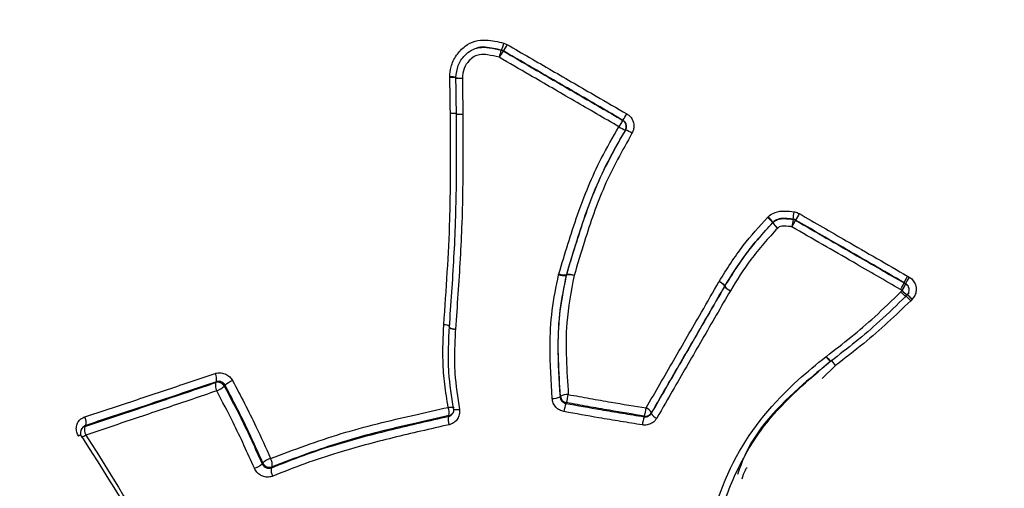
# Model space of a CAD drawing. Units: millimetres. Extents: x -5583 to 6066, y -4424 to 9988.
# Drawn here: x 1790 to 1818, y -164 to -150 of the extents above; entities that cross this region are included whole.
import ezdxf

# ---------------------------------------------------------------- set-up
doc = ezdxf.new("R2010")
doc.units = ezdxf.units.MM
doc.layers.add('SLD-0', color=179, linetype='Continuous')
doc.styles.add('SLDTEXTSTYLE0', font='TXT', dxfattribs={"width": 0.7})
doc.styles.add('SLDTEXTSTYLE1', font='TXT', dxfattribs={"width": 0.96})
doc.dimstyles.new('SLDDIMSTYLE0', dxfattribs={"dimtxt": 5, "dimasz": 3.302, "dimexe": 0, "dimexo": 0.0625, "dimgap": 1.25, "dimtad": 2, "dimdec": 0, "dimrnd": 1e-09, "dimzin": 12, "dimdsep": 46, "dimtxsty": 'SLDTEXTSTYLE0', "dimsah": 1, "dimcen": 0.09, "dimadec": 0, "dimazin": 3, "dimtfac": 1, "dimtofl": 0, "dimtmove": 0, "dimatfit": 3, "dimfxl": 0, "dimfrac": 2, "dimtolj": 1, "dimtzin": 12, "dimarcsym": 0})
doc.dimstyles.new('SLDDIMSTYLE1', dxfattribs={"dimtxt": 5, "dimasz": 3.302, "dimexe": 0, "dimexo": 0.0625, "dimgap": 1.25, "dimtad": 2, "dimdec": 0, "dimrnd": 1e-09, "dimzin": 12, "dimdsep": 46, "dimtxsty": 'SLDTEXTSTYLE0', "dimblk1": 'NONE', "dimblk2": 'NONE', "dimsah": 1, "dimcen": 0.09, "dimadec": 0, "dimazin": 3, "dimtfac": 1, "dimtofl": 0, "dimtmove": 0, "dimatfit": 3, "dimldrblk": 'NONE', "dimfxl": 0, "dimfrac": 2, "dimtolj": 1, "dimtzin": 12, "dimarcsym": 0})

# ---------------------------------------------------------------- blocks, each defined once
blk = doc.blocks.new('_D')
at = {"layer": 'SLD-0'}
for p, q in [((2451.311, 2830.169), (-5577.546, 2830.169)), ((-5576.546, 2830.169), (-5576.546, -2002.381)), ((-2906.372, -2002.381), (-5577.546, -2002.381))]:
    blk.add_line(p, q, dxfattribs=at)
for points in [[(-5576.546, 2830.169), (-5577.054, 2826.867), (-5576.038, 2826.867)], [(-5576.546, -2002.381), (-5576.038, -1999.079), (-5577.054, -1999.079)]]:
    blk.add_solid(points, dxfattribs=at)
at = {"layer": 'SLD-0', "insert": (-5582.991, 407.852), "char_height": 5, "attachment_point": 1, "rotation": 90, "style": 'SLDTEXTSTYLE0'}
blk.add_mtext('4833', dxfattribs=at)
blk = doc.blocks.new('_D_1')
at = {"layer": 'SLD-0'}
for p, q in [((-3365.075, -1736.879), (-3365.075, 4860.833)), ((4090.483, 1835.188), (4090.483, 4860.833)), ((4090.483, 4859.833), (-3365.075, 4859.833))]:
    blk.add_line(p, q, dxfattribs=at)
for points in [[(-3365.075, 4859.833), (-3361.773, 4859.325), (-3361.773, 4860.341)], [(4090.483, 4859.833), (4087.181, 4860.341), (4087.181, 4859.325)]]:
    blk.add_solid(points, dxfattribs=at)
at = {"layer": 'SLD-0', "insert": (356.482, 4866.278), "char_height": 5, "attachment_point": 1, "style": 'SLDTEXTSTYLE0'}
blk.add_mtext('7456', dxfattribs=at)
blk = doc.blocks.new('_D_2')
at = {"layer": 'SLD-0', "color": 7}
for p, q in [((5489.358, 761.335), (5489.358, -4424.289)), ((-5085.482, -2118.636), (-5085.482, -4424.289)), ((-5085.482, -4423.289), (5489.358, -4423.289))]:
    blk.add_line(p, q, dxfattribs=at)
for points in [[(-5085.482, -4423.289), (-5082.18, -4423.797), (-5082.18, -4422.781)], [(5489.358, -4423.289), (5486.056, -4422.781), (5486.056, -4423.797)]]:
    blk.add_solid(points, dxfattribs=at)
at = {"layer": 'SLD-0', "color": 7, "insert": (194.83, -4417.218), "char_height": 5, "attachment_point": 1, "style": 'SLDTEXTSTYLE1'}
blk.add_mtext('10575', dxfattribs=at)
blk = doc.blocks.new('_None')
blk = doc.blocks.new('_D_3')
at = {"layer": 'SLD-0', "color": 7}
for p, q in [((2435.69, 4224.188), (6066.276, 4224.188)), ((6065.276, -3883.636), (6065.276, 4224.188)), ((-3126.489, -3883.636), (6066.276, -3883.636))]:
    blk.add_line(p, q, dxfattribs=at)
for points in [[(6065.276, 4224.188), (6064.768, 4220.886), (6065.784, 4220.886)], [(6065.276, -3883.636), (6065.784, -3880.334), (6064.768, -3880.334)]]:
    blk.add_solid(points, dxfattribs=at)
at = {"layer": 'SLD-0', "color": 7, "insert": (6059.206, 164.408), "char_height": 5, "attachment_point": 1, "rotation": 90, "style": 'SLDTEXTSTYLE1'}
blk.add_mtext('8108', dxfattribs=at)

msp = doc.modelspace()

# ---------------------------------------------------------------- linework, layer by layer
at = {"layer": 'SLD-0', "color": 7, "linetype": 'Continuous', "lineweight": 25}
for p, q in [((1803.792, -150.943), (1803.896, -150.985)), ((1803.014, -151.084), (1803.01, -151.086)), ((1803.017, -151.083), (1803.014, -151.084)), ((1803.724, -151.141), (1803.731, -151.14)), ((1803.783, -151.161), (1803.731, -151.14)), ((1803.783, -151.161), (1803.776, -151.162)), ((1802.268, -151.915), (1802.268, -151.893)), ((1802.439, -151.915), (1802.44, -151.914)), ((1807.154, -153.12), (1807.159, -153.117)), ((1807.232, -153.391), (1807.227, -153.395)), ((1811.245, -155.86), (1811.259, -155.846)), ((1811.385, -156.012), (1811.388, -156.007)), ((1811.395, -155.999), (1811.388, -156.007)), ((1811.395, -155.999), (1811.392, -156.005)), ((1811.962, -155.917), (1811.964, -155.911)), ((1812.036, -155.939), (1812.035, -155.942)), ((1812.036, -155.936), (1812.036, -155.939)), ((1805.342, -157.479), (1805.35, -157.448)), ((1805.56, -157.482), (1805.556, -157.497)), ((1805.565, -157.485), (1805.556, -157.497)), ((1805.56, -157.482), (1805.569, -157.469)), ((1809.871, -157.678), (1809.878, -157.667)), ((1815.195, -157.518), (1815.242, -157.545)), ((1810.029, -157.808), (1810.034, -157.798)), ((1810.037, -157.793), (1810.033, -157.803)), ((1810.037, -157.793), (1810.034, -157.798)), ((1815.044, -157.923), (1814.998, -157.896)), ((1815.006, -157.962), (1815.044, -157.923)), ((1815.097, -157.703), (1815.097, -157.71)), ((1815.143, -157.73), (1815.097, -157.703)), ((1815.097, -157.71), (1815.144, -157.736)), ((1815.144, -157.736), (1815.143, -157.73)), ((1815.242, -157.884), (1815.241, -157.878)), ((1815.186, -158.042), (1815.142, -158.086)), ((1815.326, -158.169), (1815.285, -158.21)), ((1802.099, -158.897), (1802.1, -158.889)), ((1802.257, -158.96), (1802.255, -158.967)), ((1802.255, -158.967), (1802.261, -158.974)), ((1802.261, -158.974), (1802.275, -158.982)), ((1802.275, -158.982), (1802.295, -158.99)), ((1802.295, -158.99), (1802.322, -158.997)), ((1802.322, -158.997), (1802.354, -159.003)), ((1802.354, -159.003), (1802.389, -159.008)), ((1802.389, -159.008), (1802.428, -159.013)), ((1812.894, -159.789), (1812.903, -159.782)), ((1813.164, -160.037), (1812.783, -160.404)), ((1813.027, -159.921), (1813.032, -159.916)), ((1813.031, -159.917), (1813.032, -159.916)), ((1795.654, -160.523), (1795.664, -160.51)), ((1795.664, -160.51), (1795.675, -160.498)), ((1795.909, -160.611), (1795.899, -160.624)), ((1795.919, -160.599), (1795.909, -160.611)), ((1805.382, -160.924), (1805.387, -160.914)), ((1805.387, -160.914), (1805.393, -160.905)), ((1802.224, -161.221), (1802.262, -161.217)), ((1802.262, -161.217), (1802.296, -161.214)), ((1802.296, -161.214), (1802.327, -161.214)), ((1802.327, -161.214), (1802.353, -161.216)), ((1802.353, -161.216), (1802.373, -161.219)), ((1802.374, -161.261), (1802.372, -161.269)), ((1802.372, -161.269), (1802.372, -161.269)), ((1802.372, -161.269), (1802.378, -161.276)), ((1802.373, -161.219), (1802.386, -161.224)), ((1802.378, -161.276), (1802.391, -161.281)), ((1802.386, -161.224), (1802.391, -161.231)), ((1802.391, -161.231), (1802.391, -161.232)), ((1802.391, -161.281), (1802.41, -161.284)), ((1802.41, -161.284), (1802.436, -161.286)), ((1802.436, -161.286), (1802.467, -161.286)), ((1802.467, -161.286), (1802.502, -161.283)), ((1802.502, -161.283), (1802.54, -161.279)), ((1805.554, -161.099), (1805.548, -161.109)), ((1805.56, -161.089), (1805.554, -161.099)), ((1802.229, -161.477), (1802.237, -161.466)), ((1802.237, -161.466), (1802.244, -161.455)), ((1807.755, -161.487), (1807.76, -161.477)), ((1807.76, -161.477), (1807.765, -161.468)), ((1807.967, -161.374), (1807.957, -161.393)), ((1791.903, -161.785), (1791.879, -161.815)), ((1791.972, -161.745), (1791.96, -161.76)), ((1791.984, -161.73), (1791.972, -161.745)), ((1796.967, -162.816), (1796.978, -162.802)), ((1796.978, -162.802), (1796.988, -162.788)), ((1797.239, -162.913), (1797.229, -162.927)), ((1797.25, -162.899), (1797.239, -162.913))]:
    msp.add_line(p, q, dxfattribs=at)
for centre, radius, start, end in [((2339.358, 761.335), 3150, 231.100868, 11.502517), ((1802.919, -150.777), 0.889, 335.9635, 349.2955), ((1802.879, -150.454), 1.147, 321.9518, 332.4253), ((1804.526, -151.502), 0.88, 155.813, 169.3939), ((1804.695, -151.88), 1.166, 142.0315, 152.4197), ((1803.676, -151.335), 0.2, 59.8899, 76.079), ((1802.28, -152.804), 0.911, 79.2513, 90.7503), ((1802.325, -153.912), 1.998, 86.7097, 91.6268), ((1802.639, -151.923), 0.2, 177.8217, 180.9851), ((1802.612, -150.967), 0.964, 259.6553, 270.5632), ((1802.557, -150.858), 1.075, 263.6906, 273.4388), ((1805.196, -151.796), 2.366, 326.0832, 331.1624), ((1809.152, -154.461), 2.406, 146.1225, 151.1594), ((1807.054, -153.293), 0.2, 329.6152, 59.9571), ((1807.563, -152.517), 0.939, 236.4991, 249.0417), ((1806.899, -154.263), 0.933, 56.4901, 69.0867), ((1804.482, -154.722), 7.576, 350.9669, 352.5554), ((1810.658, -156.578), 0.926, 38.057, 50.7351), ((1810.612, -156.557), 0.961, 35.4428, 47.6917), ((1811.533, -156.147), 0.199, 134.7226, 137.6504), ((1812.104, -155.453), 0.911, 217.891, 230.8183), ((1812.161, -155.462), 0.941, 215.2393, 227.7958), ((1817.861, -156.887), 5.978, 170.6615, 172.6897), ((1807.937, -153.764), 4.641, 329.399, 332.0105), ((1811.935, -156.115), 0.2, 60.0378, 82.2016), ((1816.067, -158.077), 4.564, 149.3975, 152.0309), ((1805.487, -157.044), 0.458, 251.5481, 278.6304), ((1805.521, -157.052), 0.432, 246.6435, 275.1436), ((1805.757, -157.526), 0.196, 163.3708, 167.9471), ((1805.633, -157.941), 0.462, 71.6493, 98.4372), ((1805.607, -157.902), 0.434, 66.7225, 95.0049), ((1809.678, -158.112), 0.475, 41.3572, 65.9746), ((1809.667, -158.101), 0.483, 39.7913, 64.0883), ((1816.588, -158.382), 1.585, 148.1481, 155.7287), ((1810.2, -157.907), 0.197, 148.2064, 150.0026), ((1810.387, -157.493), 0.477, 221.3906, 245.9786), ((1810.404, -157.493), 0.484, 219.7959, 244.1044), ((1813.676, -157.073), 1.611, 328.1515, 335.6724), ((1815.767, -157.261), 0.98, 222.4577, 233.5863), ((1815.044, -157.909), 0.199, 7.1255, 60.0202), ((1815.044, -157.909), 0.2, 315.2385, 7.1136), ((1814.336, -159.112), 1.367, 43.6236, 51.3256), ((1802.127, -159.154), 0.259, 56.0294, 96.1331), ((1802.126, -159.125), 0.237, 52.0029, 96.2865), ((1802.397, -158.773), 0.241, 233.8784, 277.3256), ((1813.272, -159.541), 0.452, 213.202, 237.0833), ((1813.293, -159.54), 0.459, 211.7078, 235.1534), ((1812.782, -160.272), 0.449, 31.5749, 55.4878), ((1812.566, -160.49), 0.75, 37.0948, 50.997), ((1795.343, -160.424), 0.34, 347.505, 27.9479), ((1795.984, -160.597), 0.338, 167.2262, 208.1186), ((1795.717, -160.718), 0.206, 27.4446, 107.6762), ((1795.353, -159.984), 0.841, 293.3041, 310.4859), ((1796.474, -161.255), 0.859, 113.4452, 130.1822), ((1805.184, -160.534), 0.437, 266.7757, 296.8781), ((1805.591, -161.3), 0.442, 86.9258, 116.5792), ((1805.596, -160.89), 0.203, 184.2969, 259.877), ((1804.506, -160.717), 1.118, 340.5526, 352.7269), ((1801.792, -161.375), 0.459, 350.0273, 19.642), ((1806.581, -161.478), 1.097, 160.3487, 172.8374), ((1806.515, -161.087), 1.307, 343.0185, 353.3284), ((1807.714, -161.506), 0.285, 27.486, 69.6072), ((1791.678, -161.642), 0.319, 343.9519, 28.4745), ((1802.677, -161.558), 0.455, 169.724, 199.8101), ((1802.203, -161.27), 0.189, 282.4218, 325.836), ((1808.972, -161.863), 1.274, 162.7897, 173.4422), ((1807.798, -161.275), 0.196, 260.3806, 329.5693), ((1808.211, -161.26), 0.286, 207.5284, 249.6212), ((1792.034, -161.942), 0.2, 140.6515, 212.5673), ((1792.013, -161.925), 0.173, 107.9288, 140.5435), ((1792.265, -161.849), 0.318, 163.6919, 208.6481), ((1792.186, -162.732), 0.805, 115.1492, 119.9991), ((1791.844, -161.82), 0.23, 275.216, 307.9581), ((1797.403, -163.268), 0.635, 107.9279, 130.8273), ((1796.927, -162.836), 0.328, 348.8853, 31.4244), ((1796.556, -162.345), 0.625, 287.7787, 311.1272), ((1797.178, -162.705), 0.207, 203.7849, 290.2608), ((1797.549, -162.992), 0.327, 168.6139, 211.5859)]:
    msp.add_arc(centre, radius, start, end, dxfattribs=at)
for points, knots in [([(1887.953, -250.516), (1888.261, -249.967), (1889.38, -247.98), (1891.054, -244.42), (1892.925, -239.836), (1894.49, -235.133), (1895.765, -230.333), (1896.743, -225.446), (1897.422, -220.483), (1897.8, -215.455), (1897.877, -210.373), (1897.651, -205.248), (1897.12, -200.09), (1896.283, -194.911), (1895.141, -189.722), (1893.693, -184.535), (1891.94, -179.366), (1889.886, -174.228), (1887.534, -169.137), (1884.892, -164.109), (1881.966, -159.161), (1878.767, -154.309), (1875.306, -149.569), (1871.596, -144.956), (1867.649, -140.484), (1863.481, -136.166), (1859.104, -132.014), (1854.532, -128.038), (1849.779, -124.247), (1844.857, -120.651), (1839.78, -117.256), (1834.56, -114.072), (1829.209, -111.106), (1823.74, -108.364), (1818.166, -105.856), (1812.498, -103.588), (1806.75, -101.568), (1800.934, -99.803), (1795.064, -98.302), (1789.155, -97.071), (1783.221, -96.118), (1777.28, -95.451), (1771.35, -95.075), (1765.452, -94.997), (1759.605, -95.22), (1753.832, -95.746), (1748.155, -96.576), (1742.596, -97.708), (1737.176, -99.137), (1731.914, -100.856), (1726.829, -102.859), (1721.937, -105.136), (1717.252, -107.675), (1712.787, -110.466), (1708.553, -113.496), (1704.56, -116.754), (1700.817, -120.226), (1697.329, -123.898), (1694.112, -127.763), (1691.252, -131.636), (1689.601, -134.301), (1688.828, -135.551)], [0, 0, 0, 0, 0.00603, 0.021841, 0.037639, 0.053443, 0.069276, 0.085158, 0.10111, 0.117154, 0.133307, 0.149587, 0.166009, 0.182584, 0.19932, 0.21622, 0.233281, 0.250495, 0.267851, 0.285332, 0.302916, 0.320584, 0.338315, 0.356089, 0.37389, 0.391702, 0.409516, 0.427328, 0.445135, 0.462938, 0.48074, 0.498546, 0.516361, 0.534189, 0.552035, 0.569905, 0.587805, 0.605736, 0.623702, 0.6417, 0.659728, 0.677776, 0.695828, 0.713867, 0.73187, 0.749813, 0.767669, 0.785412, 0.803018, 0.820469, 0.83775, 0.854852, 0.871774, 0.888518, 0.905093, 0.92151, 0.937785, 0.953933, 0.969974, 0.985927, 1, 1, 1, 1]), ([(1802.268, -151.893), (1802.275, -151.799), (1802.29, -151.583), (1802.442, -151.275), (1802.679, -151.019), (1802.976, -150.867), (1803.359, -150.836), (1803.626, -150.901), (1803.792, -150.943)], [0, 0, 0, 0, 0.131647, 0.301894, 0.470444, 0.615699, 0.760117, 1, 1, 1, 1]), ([(1803.896, -150.985), (1804.314, -151.227), (1805.15, -151.711), (1806.274, -152.362), (1806.98, -152.771), (1807.268, -152.938)], [0, 0, 0, 0, 0.371958, 0.74388, 1, 1, 1, 1]), ([(1802.44, -151.914), (1802.453, -151.796), (1802.477, -151.566), (1802.659, -151.304), (1802.865, -151.132), (1803.108, -151.048), (1803.401, -151.062), (1803.609, -151.113), (1803.724, -151.141)], [0, 0, 0, 0, 0.195881, 0.381476, 0.516749, 0.641025, 0.802724, 1, 1, 1, 1]), ([(1803.661, -151.34), (1803.554, -151.314), (1803.372, -151.269), (1803.129, -151.254), (1802.946, -151.316), (1802.792, -151.447), (1802.649, -151.653), (1802.631, -151.836), (1802.622, -151.931)], [0, 0, 0, 0, 0.229874, 0.39064, 0.497198, 0.623572, 0.805905, 1, 1, 1, 1]), ([(1803.731, -151.14), (1803.579, -151.106), (1803.348, -151.054), (1803.093, -151.046), (1803.019, -151.084), (1803.018, -151.084)], [0, 0, 0, 0, 0.653564, 0.994962, 1, 1, 1, 1]), ([(1803.776, -151.162), (1804.064, -151.329), (1804.771, -151.739), (1805.897, -152.392), (1806.735, -152.877), (1807.154, -153.12)], [0, 0, 0, 0, 0.255955, 0.627959, 1, 1, 1, 1]), ([(1807.159, -153.117), (1806.871, -152.95), (1806.164, -152.54), (1805.038, -151.888), (1804.201, -151.403), (1803.783, -151.161)], [0, 0, 0, 0, 0.2561195, 0.628041, 1, 1, 1, 1]), ([(1807.044, -153.301), (1806.625, -153.058), (1805.785, -152.571), (1804.657, -151.918), (1803.95, -151.507), (1803.661, -151.34)], [0, 0, 0, 0, 0.37204, 0.744044, 1, 1, 1, 1]), ([(1802.285, -152.919), (1802.282, -152.752), (1802.277, -152.417), (1802.271, -152.083), (1802.268, -151.915)], [0, 0, 0, 0, 0.500025, 1, 1, 1, 1]), ([(1802.455, -152.936), (1802.455, -152.936), (1802.453, -152.767), (1802.448, -152.431), (1802.443, -152.094), (1802.44, -151.925)], [0, 0, 0, 0, 0.000059, 0.499972, 1, 1, 1, 1]), ([(1802.622, -151.931), (1802.624, -152.1), (1802.63, -152.438), (1802.634, -152.777), (1802.636, -152.946)], [0, 0, 0, 0, 0.500025, 1, 1, 1, 1]), ([(1802.1, -158.889), (1802.134, -158.394), (1802.202, -157.407), (1802.287, -155.749), (1802.293, -154.252), (1802.287, -153.252), (1802.285, -152.919)], [0, 0, 0, 0, 0.250675, 0.500983, 0.833892, 1, 1, 1, 1]), ([(1802.257, -158.96), (1802.28, -158.631), (1802.349, -157.646), (1802.439, -156.149), (1802.462, -154.467), (1802.457, -153.447), (1802.455, -152.936), (1802.455, -152.936)], [0, 0, 0, 0, 0.1654058, 0.495389, 0.74715, 0.9999901, 1, 1, 1, 1]), ([(1802.636, -152.946), (1802.636, -152.947), (1802.637, -153.461), (1802.64, -154.489), (1802.615, -156.183), (1802.522, -157.69), (1802.451, -158.682), (1802.428, -159.013)], [0, 0, 0, 0, 0.000307, 0.25271, 0.504746, 0.834942, 1, 1, 1, 1]), ([(1807.268, -152.938), (1807.294, -152.955), (1807.356, -152.997), (1807.429, -153.096), (1807.471, -153.225), (1807.47, -153.362), (1807.433, -153.444), (1807.414, -153.485)], [0, 0, 0, 0, 0.145685, 0.359551, 0.573214, 0.786669, 1, 1, 1, 1]), ([(1807.232, -153.391), (1807.241, -153.371), (1807.26, -153.33), (1807.261, -153.261), (1807.24, -153.196), (1807.203, -153.146), (1807.172, -153.125), (1807.159, -153.117)], [0, 0, 0, 0, 0.213636, 0.427268, 0.640901, 0.854537, 1, 1, 1, 1]), ([(1805.35, -157.448), (1805.517, -156.893), (1805.849, -155.788), (1806.411, -154.391), (1806.873, -153.596), (1807.044, -153.301)], [0, 0, 0, 0, 0.388796, 0.773021, 1, 1, 1, 1]), ([(1807.227, -153.395), (1807.058, -153.685), (1806.604, -154.465), (1806.051, -155.843), (1805.725, -156.932), (1805.56, -157.482)], [0, 0, 0, 0, 0.226725, 0.609076, 1, 1, 1, 1]), ([(1805.569, -157.469), (1805.666, -157.146), (1805.924, -156.288), (1806.395, -154.887), (1806.951, -153.893), (1807.232, -153.391)], [0, 0, 0, 0, 0.230525, 0.611742, 1, 1, 1, 1]), ([(1807.414, -153.485), (1807.138, -153.977), (1806.592, -154.954), (1806.129, -156.334), (1805.875, -157.182), (1805.778, -157.503)], [0, 0, 0, 0, 0.386701, 0.767649, 1, 1, 1, 1]), ([(1811.259, -155.846), (1811.272, -155.833), (1811.33, -155.778), (1811.483, -155.695), (1811.728, -155.668), (1811.905, -155.692), (1811.994, -155.703)], [0, 0, 0, 0, 0.070199, 0.308667, 0.656222, 1, 1, 1, 1]), ([(1811.994, -155.703), (1812, -155.704), (1812.051, -155.712), (1812.098, -155.734), (1812.139, -155.753)], [0, 0, 0, 0, 0.1285177, 1, 1, 1, 1]), ([(1809.878, -157.667), (1809.985, -157.494), (1810.199, -157.148), (1810.634, -156.528), (1811.008, -156.119), (1811.245, -155.86)], [0, 0, 0, 0, 0.269856, 0.538654, 1, 1, 1, 1]), ([(1810.033, -157.803), (1810.22, -157.5), (1810.511, -157.029), (1810.988, -156.448), (1811.253, -156.157), (1811.385, -156.012)], [0, 0, 0, 0, 0.475213, 0.739412, 1, 1, 1, 1]), ([(1811.388, -156.007), (1811.154, -156.262), (1810.785, -156.665), (1810.356, -157.279), (1810.144, -157.62), (1810.037, -157.793)], [0, 0, 0, 0, 0.461909, 0.728138, 1, 1, 1, 1]), ([(1811.392, -156.005), (1811.425, -155.978), (1811.492, -155.923), (1811.679, -155.883), (1811.837, -155.9), (1811.948, -155.915), (1811.962, -155.917)], [0, 0, 0, 0, 0.208812, 0.43261, 0.931892, 1, 1, 1, 1]), ([(1811.964, -155.911), (1811.884, -155.9), (1811.737, -155.881), (1811.547, -155.898), (1811.441, -155.955), (1811.404, -155.991), (1811.395, -155.999)], [0, 0, 0, 0, 0.406366, 0.741914, 0.937359, 1, 1, 1, 1]), ([(1812.036, -155.936), (1812.016, -155.927), (1811.992, -155.916), (1811.967, -155.912), (1811.964, -155.911)], [0, 0, 0, 0, 0.871448, 1, 1, 1, 1]), ([(1812.035, -155.942), (1812.324, -156.108), (1812.901, -156.441), (1813.922, -157.031), (1814.654, -157.453), (1815.097, -157.71)], [0, 0, 0, 0, 0.282812, 0.565623, 1, 1, 1, 1]), ([(1815.097, -157.703), (1814.808, -157.536), (1814.231, -157.203), (1813.211, -156.614), (1812.479, -156.192), (1812.036, -155.936)], [0, 0, 0, 0, 0.282922, 0.565844, 1, 1, 1, 1]), ([(1812.139, -155.753), (1812.581, -156.009), (1813.312, -156.43), (1814.331, -157.018), (1814.907, -157.352), (1815.195, -157.518)], [0, 0, 0, 0, 0.434172, 0.717105, 1, 1, 1, 1]), ([(1811.529, -156.159), (1811.398, -156.303), (1811.136, -156.591), (1810.665, -157.164), (1810.378, -157.629), (1810.193, -157.928)], [0, 0, 0, 0, 0.26263, 0.524326, 1, 1, 1, 1]), ([(1811.931, -156.126), (1811.918, -156.124), (1811.823, -156.112), (1811.703, -156.097), (1811.576, -156.12), (1811.543, -156.147), (1811.529, -156.159)], [0, 0, 0, 0, 0.09505, 0.6924, 0.869416, 1, 1, 1, 1]), ([(1814.998, -157.896), (1814.554, -157.64), (1813.821, -157.216), (1812.799, -156.626), (1812.22, -156.293), (1811.931, -156.126)], [0, 0, 0, 0, 0.434377, 0.717189, 1, 1, 1, 1]), ([(1805.159, -160.97), (1805.13, -160.482), (1805.08, -159.655), (1805.133, -158.481), (1805.272, -157.813), (1805.342, -157.479)], [0, 0, 0, 0, 0.4191455, 0.709724, 1, 1, 1, 1]), ([(1805.556, -157.497), (1805.488, -157.824), (1805.352, -158.476), (1805.301, -159.628), (1805.352, -160.441), (1805.382, -160.924)], [0, 0, 0, 0, 0.289481, 0.578093, 1, 1, 1, 1]), ([(1805.393, -160.905), (1805.372, -160.566), (1805.329, -159.884), (1805.324, -158.734), (1805.477, -157.939), (1805.565, -157.485)], [0, 0, 0, 0, 0.297149, 0.597851, 1, 1, 1, 1]), ([(1805.778, -157.503), (1805.693, -157.947), (1805.543, -158.724), (1805.55, -159.852), (1805.593, -160.523), (1805.615, -160.859)], [0, 0, 0, 0, 0.400157, 0.700166, 1, 1, 1, 1]), ([(1807.813, -161.238), (1808.073, -160.789), (1808.592, -159.892), (1809.279, -158.703), (1809.706, -157.963), (1809.871, -157.678)], [0, 0, 0, 0, 0.380689, 0.760905, 1, 1, 1, 1]), ([(1815.242, -157.545), (1815.257, -157.555), (1815.311, -157.589), (1815.384, -157.671), (1815.438, -157.796), (1815.446, -157.932), (1815.411, -158.064), (1815.354, -158.134), (1815.326, -158.169)], [0, 0, 0, 0, 0.076703, 0.261661, 0.446472, 0.631094, 0.81557, 1, 1, 1, 1]), ([(1807.957, -161.393), (1808.121, -161.11), (1808.546, -160.375), (1809.236, -159.181), (1809.765, -158.266), (1810.029, -157.808)], [0, 0, 0, 0, 0.238531, 0.619029, 1, 1, 1, 1]), ([(1810.034, -157.798), (1809.869, -158.085), (1809.44, -158.827), (1808.749, -160.022), (1808.228, -160.923), (1807.967, -161.374)], [0, 0, 0, 0, 0.239095, 0.619311, 1, 1, 1, 1]), ([(1810.193, -157.928), (1809.927, -158.388), (1809.396, -159.307), (1808.703, -160.507), (1808.276, -161.244), (1808.111, -161.529)], [0, 0, 0, 0, 0.380971, 0.761469, 1, 1, 1, 1]), ([(1815.239, -157.878), (1815.239, -157.871), (1815.238, -157.841), (1815.213, -157.793), (1815.178, -157.752), (1815.151, -157.735), (1815.143, -157.73)], [0, 0, 0, 0, 0.1164984, 0.4823904, 0.8482915, 1, 1, 1, 1]), ([(1812.903, -159.782), (1813.136, -159.602), (1813.603, -159.244), (1814.309, -158.641), (1814.763, -158.199), (1815.006, -157.962)], [0, 0, 0, 0, 0.317925, 0.635028, 1, 1, 1, 1]), ([(1815.147, -158.088), (1815.147, -158.088), (1814.902, -158.326), (1814.445, -158.771), (1813.735, -159.377), (1813.266, -159.737), (1813.032, -159.916)], [0, 0, 0, 0, 0.000021, 0.36502, 0.68341, 1, 1, 1, 1]), ([(1815.285, -158.21), (1815.07, -158.418), (1814.641, -158.835), (1813.936, -159.448), (1813.431, -159.833), (1813.164, -160.037)], [0, 0, 0, 0, 0.32005, 0.639248, 1, 1, 1, 1]), ([(1802.224, -161.221), (1802.188, -161.004), (1802.117, -160.571), (1802.057, -159.794), (1802.083, -159.236), (1802.099, -158.897)], [0, 0, 0, 0, 0.282829, 0.563856, 1, 1, 1, 1]), ([(1802.374, -161.261), (1802.32, -160.918), (1802.232, -160.364), (1802.226, -159.595), (1802.246, -159.173), (1802.256, -158.964)], [0, 0, 0, 0, 0.451318, 0.727452, 1, 1, 1, 1]), ([(1802.428, -159.013), (1802.417, -159.221), (1802.397, -159.637), (1802.401, -160.397), (1802.487, -160.941), (1802.54, -161.279)], [0, 0, 0, 0, 0.275151, 0.549163, 1, 1, 1, 1]), ([(1809.356, -165.393), (1809.626, -164.436), (1810.144, -162.596), (1811.639, -160.804), (1812.628, -160.004), (1812.894, -159.789)], [0, 0, 0, 0, 0.442223, 0.850142, 1, 1, 1, 1]), ([(1809.581, -165.376), (1809.669, -165.054), (1809.889, -164.249), (1810.346, -162.961), (1811.332, -161.351), (1812.385, -160.456), (1813.031, -159.907)], [0, 0, 0, 0, 0.153526, 0.384584, 0.623067, 1, 1, 1, 1]), ([(1813.027, -159.919), (1812.767, -160.132), (1811.811, -160.916), (1810.781, -161.973), (1810.448, -162.966), (1810.397, -163.118)], [0, 0, 0, 0, 0.240053, 0.88363, 1, 1, 1, 1]), ([(1791.958, -161.49), (1792.419, -161.338), (1793.341, -161.035), (1794.571, -160.626), (1795.34, -160.367), (1795.643, -160.265)], [0, 0, 0, 0, 0.377362, 0.754546, 1, 1, 1, 1]), ([(1795.643, -160.265), (1795.656, -160.261), (1795.71, -160.245), (1795.813, -160.241), (1795.943, -160.278), (1796.058, -160.354), (1796.107, -160.429), (1796.132, -160.467)], [0, 0, 0, 0, 0.0724197, 0.3042286, 0.5362015, 0.7681793, 1, 1, 1, 1]), ([(1791.96, -161.76), (1792.26, -161.661), (1793.022, -161.409), (1794.252, -160.997), (1795.187, -160.681), (1795.654, -160.523)], [0, 0, 0, 0, 0.245146, 0.622494, 1, 1, 1, 1]), ([(1795.675, -160.498), (1795.371, -160.6), (1794.6, -160.861), (1793.369, -161.273), (1792.446, -161.578), (1791.984, -161.73)], [0, 0, 0, 0, 0.24547, 0.622657, 1, 1, 1, 1]), ([(1795.919, -160.599), (1795.907, -160.58), (1795.882, -160.542), (1795.825, -160.504), (1795.76, -160.485), (1795.708, -160.488), (1795.681, -160.496), (1795.675, -160.498)], [0, 0, 0, 0, 0.231878, 0.463755, 0.695632, 0.927508, 1, 1, 1, 1]), ([(1795.899, -160.624), (1796.056, -160.922), (1796.326, -161.432), (1796.676, -162.166), (1796.87, -162.6), (1796.967, -162.816)], [0, 0, 0, 0, 0.412896, 0.707049, 1, 1, 1, 1]), ([(1796.988, -162.788), (1796.853, -162.486), (1796.62, -161.966), (1796.258, -161.238), (1796.032, -160.812), (1795.919, -160.599)], [0, 0, 0, 0, 0.408837, 0.703502, 1, 1, 1, 1]), ([(1796.132, -160.467), (1796.245, -160.681), (1796.472, -161.109), (1796.837, -161.84), (1797.071, -162.362), (1797.208, -162.665)], [0, 0, 0, 0, 0.295894, 0.591507, 1, 1, 1, 1]), ([(1795.686, -160.756), (1795.218, -160.916), (1794.281, -161.234), (1793.049, -161.648), (1792.286, -161.902), (1791.986, -162.002)], [0, 0, 0, 0, 0.377525, 0.754869, 1, 1, 1, 1]), ([(1796.747, -162.941), (1796.65, -162.725), (1796.458, -162.292), (1796.11, -161.561), (1795.842, -161.054), (1795.686, -160.756)], [0, 0, 0, 0, 0.2934992, 0.5867211, 1, 1, 1, 1]), ([(1805.493, -161.341), (1805.45, -161.329), (1805.363, -161.304), (1805.257, -161.217), (1805.181, -161.103), (1805.167, -161.015), (1805.159, -160.97)], [0, 0, 0, 0, 0.248156, 0.498573, 0.749155, 1, 1, 1, 1]), ([(1805.382, -160.924), (1805.385, -160.946), (1805.393, -160.99), (1805.431, -161.047), (1805.484, -161.09), (1805.527, -161.103), (1805.548, -161.109)], [0, 0, 0, 0, 0.250566, 0.501133, 0.7517, 1, 1, 1, 1]), ([(1805.615, -160.859), (1805.817, -160.896), (1806.221, -160.969), (1806.953, -161.098), (1807.485, -161.185), (1807.813, -161.238)], [0, 0, 0, 0, 0.2763, 0.552579, 1, 1, 1, 1]), ([(1797.208, -162.665), (1797.866, -162.417), (1799.178, -161.924), (1800.886, -161.52), (1801.903, -161.293), (1802.224, -161.221)], [0, 0, 0, 0, 0.407893, 0.812752, 1, 1, 1, 1]), ([(1802.54, -161.279), (1802.542, -161.296), (1802.549, -161.356), (1802.534, -161.462), (1802.472, -161.578), (1802.375, -161.67), (1802.291, -161.698), (1802.249, -161.712)], [0, 0, 0, 0, 0.086695, 0.315043, 0.54348, 0.771845, 1, 1, 1, 1]), ([(1802.371, -161.27), (1802.372, -161.272), (1802.38, -161.298), (1802.373, -161.345), (1802.353, -161.381), (1802.343, -161.397)], [0, 0, 0, 0, 0.054176, 0.561069, 1, 1, 1, 1]), ([(1805.548, -161.109), (1805.876, -161.168), (1806.406, -161.263), (1807.142, -161.387), (1807.551, -161.453), (1807.755, -161.487)], [0, 0, 0, 0, 0.445883, 0.722751, 1, 1, 1, 1]), ([(1807.765, -161.468), (1807.435, -161.415), (1806.902, -161.328), (1806.168, -161.199), (1805.763, -161.126), (1805.56, -161.089)], [0, 0, 0, 0, 0.447357, 0.723855, 1, 1, 1, 1]), ([(1791.783, -162.035), (1791.778, -162.026), (1791.75, -161.98), (1791.717, -161.887), (1791.717, -161.757), (1791.76, -161.639), (1791.842, -161.541), (1791.919, -161.507), (1791.958, -161.49)], [0, 0, 0, 0, 0.042723, 0.234324, 0.425723, 0.617042, 0.808431, 1, 1, 1, 1]), ([(1797.229, -162.927), (1797.531, -162.807), (1798.135, -162.567), (1799.269, -162.195), (1800.636, -161.835), (1801.698, -161.596), (1802.229, -161.477)], [0, 0, 0, 0, 0.189349, 0.379572, 0.690052, 1, 1, 1, 1]), ([(1802.244, -161.455), (1801.922, -161.527), (1800.908, -161.755), (1799.208, -162.16), (1797.903, -162.652), (1797.25, -162.899)], [0, 0, 0, 0, 0.1880635, 0.5930068, 1, 1, 1, 1]), ([(1802.229, -161.477), (1802.25, -161.47), (1802.291, -161.455), (1802.33, -161.424), (1802.342, -161.401), (1802.343, -161.397)], [0, 0, 0, 0, 0.456447, 0.912883, 1, 1, 1, 1]), ([(1807.706, -161.718), (1807.502, -161.685), (1807.092, -161.619), (1806.354, -161.495), (1805.821, -161.4), (1805.493, -161.341)], [0, 0, 0, 0, 0.277105, 0.554188, 1, 1, 1, 1]), ([(1808.111, -161.529), (1808.098, -161.549), (1808.06, -161.607), (1807.969, -161.678), (1807.842, -161.726), (1807.752, -161.721), (1807.706, -161.718)], [0, 0, 0, 0, 0.157142, 0.438363, 0.719331, 1, 1, 1, 1]), ([(1807.755, -161.487), (1807.778, -161.488), (1807.823, -161.491), (1807.886, -161.467), (1807.931, -161.431), (1807.95, -161.403), (1807.957, -161.393)], [0, 0, 0, 0, 0.281011, 0.562022, 0.84303, 1, 1, 1, 1]), ([(1791.984, -161.73), (1791.964, -161.738), (1791.933, -161.751), (1791.913, -161.777), (1791.905, -161.787)], [0, 0, 0, 0, 0.634567, 1, 1, 1, 1]), ([(1802.249, -161.712), (1801.718, -161.832), (1800.659, -162.072), (1799.299, -162.431), (1798.171, -162.803), (1797.571, -163.043), (1797.271, -163.163)], [0, 0, 0, 0, 0.311029, 0.621263, 0.810651, 1, 1, 1, 1]), ([(1795.764, -170.464), (1795.684, -170.162), (1795.284, -168.657), (1794.232, -165.736), (1792.694, -163.323), (1791.872, -162.033)], [0, 0, 0, 0, 0.104385, 0.521465, 1, 1, 1, 1]), ([(1791.986, -162.002), (1792.812, -163.304), (1794.36, -165.747), (1795.416, -168.701), (1795.817, -170.225), (1795.897, -170.529)], [0, 0, 0, 0, 0.477843, 0.895965, 1, 1, 1, 1]), ([(1797.271, -163.163), (1797.242, -163.172), (1797.172, -163.195), (1797.049, -163.189), (1796.922, -163.142), (1796.813, -163.058), (1796.769, -162.98), (1796.747, -162.941)], [0, 0, 0, 0, 0.150979, 0.363278, 0.575445, 0.787638, 1, 1, 1, 1]), ([(1796.967, -162.816), (1796.978, -162.836), (1797, -162.875), (1797.055, -162.917), (1797.118, -162.94), (1797.179, -162.943), (1797.214, -162.932), (1797.229, -162.927)], [0, 0, 0, 0, 0.2122917, 0.4245833, 0.6368741, 0.8491648, 1, 1, 1, 1]), ([(1810.656, -162.922), (1810.639, -162.947), (1810.574, -163.047), (1810.54, -163.16), (1810.514, -163.245)], [0, 0, 0, 0, 0.256423, 1, 1, 1, 1])]:
    msp.add_open_spline(points, degree=3, knots=knots, dxfattribs=at)
for points in [[(1802.285, -152.919), (1802.311, -152.919), (1802.362, -152.919), (1802.424, -152.921), (1802.463, -152.925), (1802.464, -152.928), (1802.465, -152.93)], [(1802.455, -152.936), (1802.456, -152.937), (1802.457, -152.94), (1802.497, -152.944), (1802.558, -152.946), (1802.61, -152.946), (1802.636, -152.946)], [(1815.195, -157.518), (1815.182, -157.541), (1815.156, -157.586), (1815.123, -157.646), (1815.101, -157.69), (1815.098, -157.699), (1815.097, -157.703)], [(1814.998, -157.896), (1815.011, -157.873), (1815.037, -157.827), (1815.07, -157.767), (1815.093, -157.722), (1815.096, -157.714), (1815.097, -157.71)], [(1815.006, -157.962), (1815.024, -157.98), (1815.061, -158.017), (1815.108, -158.06), (1815.141, -158.088), (1815.145, -158.088), (1815.147, -158.088)], [(1815.285, -158.21), (1815.267, -158.191), (1815.231, -158.154), (1815.185, -158.11), (1815.153, -158.082), (1815.149, -158.082), (1815.147, -158.081)], [(1815.242, -157.985), (1815.228, -157.999), (1815.214, -158.013), (1815.2, -158.027)]]:
    msp.add_open_spline(points, degree=3, dxfattribs=at)

# ---------------------------------------------------------------- dimensions: what is measured, and where the dimension line sits
at = {"layer": 'SLD-0'}
for base, p1, p2, angle, picture, middle in [((-3365.075, 4859.833), (4090.483, 1835.188), (-3365.075, -1736.879), 0, '_D_1', (362.704, 4859.833)), ((-5576.546, -2002.381), (2451.311, 2830.169), (-2906.372, -2002.381), 90, '_D', (-5576.546, 413.894))]:
    dim = msp.add_linear_dim(base=base, p1=p1, p2=p2, angle=angle, dimstyle='SLDDIMSTYLE0', dxfattribs=at)
    dim.commit()
    dim.dimension.update_dxf_attribs({"geometry": picture, "text_midpoint": middle, "dimtype": 160})
at = {"layer": 'SLD-0', "color": 7}
dim = msp.add_linear_dim(base=(6065.276, -3883.636), p1=(2435.69, 4224.188), p2=(-3126.489, -3883.636), angle=90, dimstyle='SLDDIMSTYLE1', dxfattribs=at)
dim.commit()
dim.dimension.update_dxf_attribs({"geometry": '_D_3', "text_midpoint": (6065.276, 170.276), "dimtype": 160})
dim = msp.add_linear_dim(base=(-5085.482, -4423.289), p1=(5489.358, 761.335), p2=(-5085.482, -2118.636), dimstyle='SLDDIMSTYLE1', dxfattribs=at)
dim.commit()
dim.dimension.update_dxf_attribs({"geometry": '_D_2', "text_midpoint": (201.938, -4423.289), "dimtype": 160})

doc.saveas('drawing.dxf')
